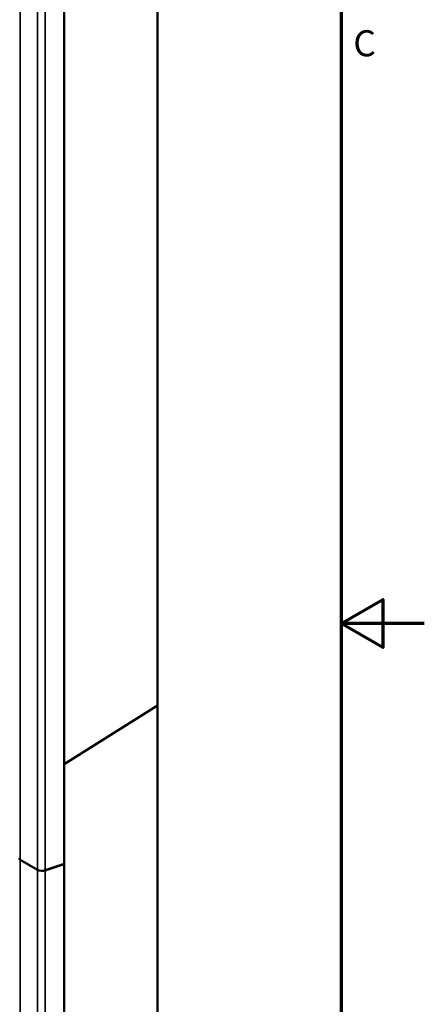
# Model space of a CAD drawing. Units: inches. Extents: x 0 to 108, y 2 to 68.
# Drawn here: x 102 to 108, y 29 to 44 of the extents above; entities that cross this region are included whole.
import ezdxf

# ---------------------------------------------------------------- set-up
doc = ezdxf.new("R2010")
doc.units = ezdxf.units.IN
doc.header["$LTSCALE"] = 3.2
doc.header["$MEASUREMENT"] = 0
for name, color, linetype, lineweight in [('Border (ANSI)', 7, 'Continuous', 70), ('Visible (ANSI)', 7, 'Continuous', 50), ('Visible Narrow (ANSI)', 7, 'Continuous', 35)]:
    doc.layers.add(name, color=color, linetype=linetype, lineweight=lineweight)
doc.styles.add('Hubbell Note Text', font='calibril.ttf')

# ---------------------------------------------------------------- blocks, each defined once
blk = doc.blocks.new('Borders Default Border')
at = {"layer": 'Border (ANSI)', "flags": 128}
for points in [[(0.5, 1), (0.5, 21), (33.5, 21), (33.5, 1), (0.5, 1)], [(33.9, 11), (33.5, 11), (33.7, 11.1155), (33.7, 10.8845), (33.5, 11)]]:
    blk.add_lwpolyline(points, dxfattribs=at)
at = {"layer": 'Border (ANSI)', "insert": (33.5586, 13.6862), "char_height": 0.125, "attachment_point": 7, "style": 'Hubbell Note Text'}
blk.add_mtext('C', dxfattribs=at)

msp = doc.modelspace()

# ---------------------------------------------------------------- linework, layer by layer
at = {"layer": 'Visible (ANSI)'}
for p, q in [((104.377, 56.6962), (104.377, 33.9418)), ((102.9433, 31.5048), (102.9433, 55.3072)), ((102.9433, 33.0385), (104.377, 33.9418)), ((104.377, 33.9418), (102.9433, 33.0385)), ((104.377, 33.9418), (104.377, 22.6572)), ((102.5304, 31.417), (102.2654, 31.57)), ((102.2654, 31.5696), (102.5304, 31.4166)), ((102.9433, 31.5052), (102.6511, 31.4078)), ((102.6511, 31.4074), (102.9433, 31.5048)), ((102.9433, 19.0104), (102.9433, 31.5052))]:
    msp.add_line(p, q, dxfattribs=at)
for centre, major_axis, start_param, end_param in [((102.3078, 31.5945), (-0.06, 0), 0, 0.7853982), ((102.3078, 31.5941), (-0.06, 0), 0, 0.7853982), ((102.6011, 31.4578), (-0.1, 0), 0.7853982, 2.0943951), ((102.6011, 31.4574), (0.1, 0), 3.9269908, 5.2359878)]:
    msp.add_ellipse(centre, major_axis=major_axis, ratio=0.5773503, start_param=start_param, end_param=end_param, dxfattribs=at)
at = {"layer": 'Visible Narrow (ANSI)'}
for p, q in [((102.2654, 31.5696), (102.2654, 55.196)), ((102.5304, 55.1477), (102.5304, 31.4166)), ((102.6511, 31.4074), (102.6511, 55.1385)), ((102.2654, 19.2512), (102.2654, 31.57)), ((102.5304, 31.417), (102.5304, 18.9935)), ((102.6511, 18.9843), (102.6511, 31.4078))]:
    msp.add_line(p, q, dxfattribs=at)

# ---------------------------------------------------------------- block references
at = {"xscale": 3.2, "yscale": 3.2, "zscale": 3.2}
msp.add_blockref('Borders Default Border', (0, 0), dxfattribs=at)

doc.saveas('drawing.dxf')
